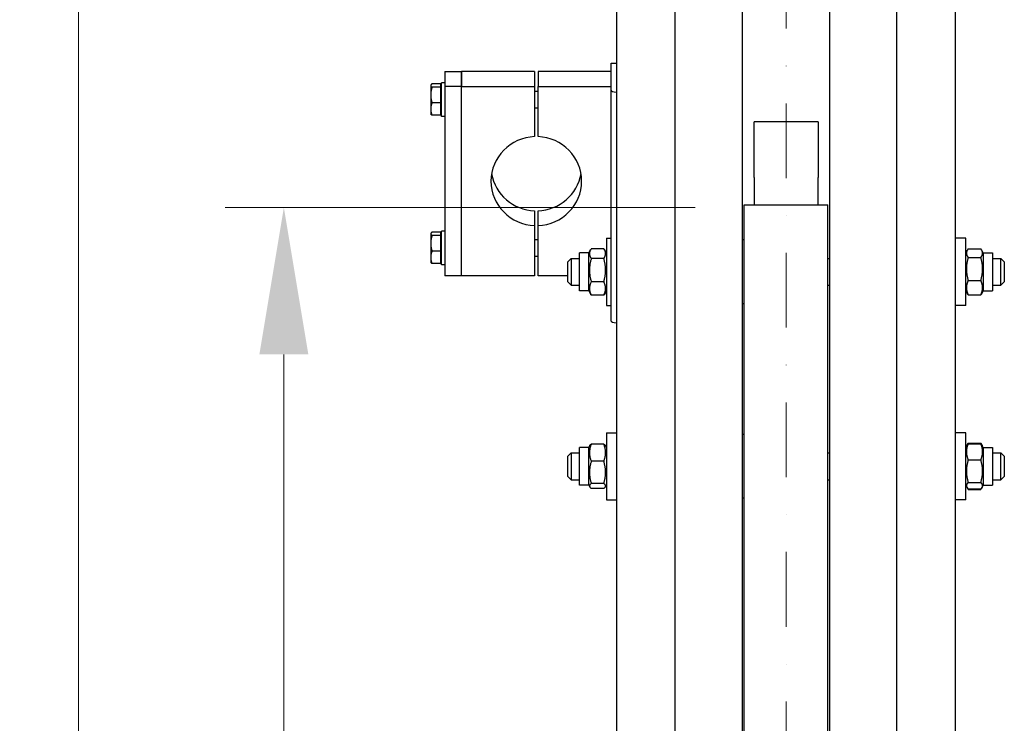
# Model space of a CAD drawing. Units: millimetres. Extents: x 544 to 7315, y 68 to 9534.
# Drawn here: x 1520 to 2107, y 2879 to 3298 of the extents above; entities that cross this region are included whole.
import ezdxf

# ---------------------------------------------------------------- set-up
doc = ezdxf.new("R2010")
doc.units = ezdxf.units.MM
doc.header["$LTSCALE"] = 35
doc.linetypes.add('DASHDOT2', pattern=[12.7, 6.35, -3.175, 0, -3.175])
doc.linetypes.add('LONG_DASH_DOTTED', pattern=[0.3001, 0.2362, -0.0295, 0.0049, -0.0295])
for name, color, linetype, lineweight in [('Center Mark(Hillmar_metric)', 7, 'LONG_DASH_DOTTED', 18), ('Dimensions(Hillmar_metric)', 7, 'Continuous', 13), ('Visible Edges(Hillmar_metric)', 7, 'Continuous', 25)]:
    doc.layers.add(name, color=color, linetype=linetype, lineweight=lineweight)
doc.styles.add('Hillmar_metric_Dimensions', font='arial.ttf')
doc.dimstyles.new('DEFAULT-ISO-Method 1b-Hillmar_metric', dxfattribs={"dimscale": 35, "dimtxt": 2, "dimasz": 2.5, "dimexe": 1, "dimexo": 1, "dimgap": 0.25, "dimtad": 1, "dimtih": 1, "dimtoh": 1, "dimrnd": 1e-08, "dimdsep": 46, "dimtxsty": 'Hillmar_metric_Dimensions', "dimcen": 0.09, "dimdle": 8, "dimclrd": 7, "dimclre": 7, "dimclrt": 7, "dimazin": 2, "dimtfac": 0.75, "dimtmove": 0, "dimatfit": 3, "dimfxl": 1, "dimtolj": 1, "dimlwd": 9, "dimlwe": 9, "dimarcsym": 0})

# ---------------------------------------------------------------- blocks, each defined once
blk = doc.blocks.new('*D24')
at = {"layer": 'Defpoints', "color": 0, "linetype": 'Continuous', "transparency": 16777216}
for p in [(1677.6, 3186.17), (1957.6, 3186.17), (1951.65, 1587.67)]:
    blk.add_point(p, dxfattribs=at)
at = {"layer": 'Dimensions(Hillmar_metric)', "color": 7, "linetype": 'Continuous', "lineweight": 9, "transparency": 16777216}
for p, q in [((1922.6, 3186.17), (1642.6, 3186.17)), ((1677.6, 3098.67), (1677.6, 2435.94)), ((1677.6, 1675.17), (1677.6, 2348.21)), ((1916.65, 1587.67), (1642.6, 1587.67))]:
    blk.add_line(p, q, dxfattribs=at)
at = {"layer": 'Dimensions(Hillmar_metric)', "color": 7, "linetype": 'Continuous', "transparency": 16777216}
for points in [[(1663.01, 3098.67), (1692.18, 3098.67), (1677.6, 3186.17)], [(1663.01, 1675.17), (1692.18, 1675.17), (1677.6, 1587.67)]]:
    blk.add_solid(points, dxfattribs=at)
at = {"layer": 'Dimensions(Hillmar_metric)', "color": 7, "linetype": 'Continuous', "lineweight": 13, "transparency": 16777216, "insert": (1677.6, 2392.07), "char_height": 70, "attachment_point": 5, "style": 'Hillmar_metric_Dimensions'}
blk.add_mtext('\\A1; \\fArial|b0|i0;\\H70.2310;A', dxfattribs=at)
blk = doc.blocks.new('*D25')
at = {"layer": 'Defpoints', "color": 0, "linetype": 'Continuous', "transparency": 16777216}
for p in [(1555.28, 3965.76), (1914.85, 3965.76), (1914.85, 1094.68)]:
    blk.add_point(p, dxfattribs=at)
at = {"layer": 'Dimensions(Hillmar_metric)', "color": 7, "linetype": 'Continuous', "lineweight": 9, "transparency": 16777216}
for p, q in [((1879.85, 3965.76), (1520.28, 3965.76)), ((1555.28, 3878.26), (1555.28, 2434.36)), ((1555.28, 1182.18), (1555.28, 2346.63)), ((1879.85, 1094.68), (1520.28, 1094.68))]:
    blk.add_line(p, q, dxfattribs=at)
at = {"layer": 'Dimensions(Hillmar_metric)', "color": 7, "linetype": 'Continuous', "transparency": 16777216}
for points in [[(1540.7, 3878.26), (1569.86, 3878.26), (1555.28, 3965.76)], [(1540.7, 1182.18), (1569.86, 1182.18), (1555.28, 1094.68)]]:
    blk.add_solid(points, dxfattribs=at)
at = {"layer": 'Dimensions(Hillmar_metric)', "color": 7, "linetype": 'Continuous', "lineweight": 13, "transparency": 16777216, "insert": (1555.28, 2390.49), "char_height": 70, "attachment_point": 5, "style": 'Hillmar_metric_Dimensions'}
blk.add_mtext('\\A1; \\fArial|b0|i0;\\H70.2310;B', dxfattribs=at)

msp = doc.modelspace()

# ---------------------------------------------------------------- linework, layer by layer
at = {"layer": 'Center Mark(Hillmar_metric)', "linetype": 'DASHDOT2', "ltscale": 0.2}
msp.add_line((1976.648, 4049.0645), (1976.648, 1059.4199), dxfattribs=at)
at = {"layer": 'Visible Edges(Hillmar_metric)'}
for p, q in [((1910.648, 2387.6704), (1910.648, 3661.4902)), ((1950.648, 2387.6704), (1950.648, 3661.4902)), ((2002.648, 2387.6704), (2002.648, 3661.4902)), ((2042.648, 2387.6704), (2042.648, 3661.4902)), ((1875.648, 3438.847), (1875.648, 2782.2497)), ((2077.648, 2782.2497), (2077.648, 3438.847)), ((1872.448, 3271.9604), (1872.448, 3272.0757)), ((1872.448, 3272.0757), (1875.648, 3272.0757)), ((1872.448, 3255.8459), (1872.448, 3271.9604)), ((1773.448, 3266.9651), (1773.448, 3258.186)), ((1773.448, 3266.9651), (1783.448, 3266.9651)), ((1826.948, 3266.9651), (1783.448, 3266.9651)), ((1783.448, 3266.9651), (1783.448, 3258.186)), ((1783.448, 3258.186), (1783.448, 3266.9651)), ((1826.948, 3266.9651), (1826.948, 3258.186)), ((1872.448, 3266.9651), (1828.948, 3266.9651)), ((1828.948, 3266.9651), (1828.948, 3258.186)), ((1771.448, 3240.3158), (1771.448, 3260.3158)), ((1773.448, 3260.3158), (1771.448, 3260.3158)), ((1765.0479, 3258.8158), (1765.1441, 3258.9823)), ((1765.0479, 3258.8158), (1765.0479, 3258.6524)), ((1765.0479, 3258.6524), (1765.0479, 3253.048)), ((1770.8479, 3259.6098), (1765.8071, 3259.6098)), ((1770.8479, 3257.695), (1765.8071, 3257.695)), ((1770.8479, 3259.6098), (1770.8479, 3257.695)), ((1770.8479, 3258.1158), (1771.448, 3258.1158)), ((1770.8479, 3257.695), (1770.8479, 3248.401)), ((1773.448, 3258.186), (1773.448, 3145.3957)), ((1783.448, 3258.186), (1773.448, 3258.186)), ((1783.448, 3258.186), (1826.948, 3258.186)), ((1783.448, 3145.3957), (1783.448, 3258.186)), ((1783.448, 3145.3957), (1783.448, 3258.186)), ((1826.948, 3258.186), (1826.948, 3228.2539)), ((1826.948, 3255.3158), (1828.948, 3255.3158)), ((1828.948, 3228.2539), (1828.948, 3258.186)), ((1828.948, 3258.186), (1872.448, 3258.186)), ((1872.448, 3118.536), (1872.448, 3255.8459)), ((1765.0479, 3253.048), (1765.0479, 3244.7113)), ((1765.0479, 3244.7113), (1765.0479, 3241.8158)), ((1770.8479, 3248.401), (1765.8071, 3248.401)), ((1770.8479, 3248.401), (1770.8479, 3241.0217)), ((1826.948, 3245.3158), (1828.948, 3245.3158)), ((1765.0479, 3241.8158), (1765.1441, 3241.6492)), ((1770.8479, 3241.0217), (1765.8071, 3241.0217)), ((1770.8479, 3242.5158), (1771.448, 3242.5158)), ((1773.448, 3240.3158), (1771.448, 3240.3158)), ((1957.598, 3206.1575), (1957.598, 3237.1629)), ((1995.698, 3237.1629), (1957.598, 3237.1629)), ((1995.698, 3237.1629), (1995.698, 3206.1575)), ((1957.598, 3203.9656), (1957.598, 3206.1575)), ((1957.598, 3203.9656), (1957.598, 3187.6704)), ((1995.698, 3206.1575), (1995.698, 3203.9656)), ((1995.698, 3187.6704), (1995.698, 3203.9656)), ((1826.948, 3184.1069), (1826.948, 3175.3279)), ((1828.948, 3175.3279), (1828.948, 3184.1069)), ((1951.648, 2412.799), (1951.648, 3187.6704)), ((1951.648, 3187.6704), (2001.648, 3187.6704)), ((2001.648, 2412.799), (2001.648, 3187.6704)), ((1826.948, 3175.3279), (1826.948, 3145.3957)), ((1828.948, 3145.3957), (1828.948, 3175.3279)), ((1765.0479, 3170.5451), (1765.1441, 3170.7116)), ((1765.0479, 3170.5451), (1765.0479, 3170.3818)), ((1765.0479, 3170.3818), (1765.0479, 3164.7773)), ((1770.8479, 3171.3392), (1765.8071, 3171.3392)), ((1770.8479, 3169.4244), (1765.8071, 3169.4244)), ((1770.8479, 3171.3392), (1770.8479, 3169.4244)), ((1770.8479, 3169.8451), (1771.448, 3169.8451)), ((1770.8479, 3169.4244), (1770.8479, 3160.1303)), ((1771.448, 3152.0451), (1771.448, 3172.0451)), ((1773.448, 3172.0451), (1771.448, 3172.0451)), ((1826.948, 3167.0451), (1828.948, 3167.0451)), ((1869.648, 3167.779), (1869.648, 3127.779)), ((1869.648, 3167.779), (1872.448, 3167.779)), ((1951.648, 3166.779), (1950.648, 3166.779)), ((2083.648, 3167.779), (2077.648, 3167.779)), ((2083.648, 3127.779), (2083.648, 3167.779)), ((1765.0479, 3164.7773), (1765.0479, 3156.4406)), ((1859.148, 3159.029), (1860.3044, 3161.0319)), ((1868.1432, 3161.585), (1860.6528, 3161.585)), ((1869.648, 3159.029), (1868.4916, 3161.0319)), ((2083.648, 3159.029), (2084.6031, 3160.6832)), ((2085.1528, 3161.4859), (2092.6432, 3161.4859)), ((2094.148, 3159.029), (2093.1929, 3160.6832)), ((1765.0479, 3156.4406), (1765.0479, 3153.5451)), ((1770.8479, 3160.1303), (1765.8071, 3160.1303)), ((1770.8479, 3160.1303), (1770.8479, 3152.751)), ((1826.948, 3157.0451), (1828.948, 3157.0451)), ((1846.648, 3153.779), (1848.648, 3155.779)), ((1848.648, 3155.779), (1848.648, 3139.779)), ((1848.648, 3155.779), (1853.648, 3155.779)), ((1853.648, 3136.529), (1853.648, 3159.029)), ((1859.148, 3159.029), (1853.648, 3159.029)), ((1859.148, 3136.529), (1859.148, 3159.029)), ((1868.1432, 3155.7038), (1860.6528, 3155.7038)), ((2001.648, 3155.779), (2002.648, 3155.779)), ((2085.1528, 3156.3902), (2092.6432, 3156.3902)), ((2094.148, 3159.029), (2094.148, 3136.529)), ((2094.148, 3159.029), (2099.648, 3159.029)), ((2099.648, 3159.029), (2099.648, 3136.529)), ((2099.648, 3155.779), (2104.648, 3155.779)), ((2104.648, 3139.779), (2104.648, 3155.779)), ((2106.648, 3153.779), (2104.648, 3155.779)), ((1765.0479, 3153.5451), (1765.1441, 3153.3786)), ((1770.8479, 3152.751), (1765.8071, 3152.751)), ((1770.8479, 3154.2451), (1771.448, 3154.2451)), ((1773.448, 3152.0451), (1771.448, 3152.0451)), ((1846.648, 3141.779), (1846.648, 3153.779)), ((2106.648, 3153.779), (2106.648, 3141.779)), ((1783.448, 3145.3957), (1773.448, 3145.3957)), ((1826.948, 3145.3957), (1783.448, 3145.3957)), ((1846.648, 3145.3957), (1828.948, 3145.3957)), ((1846.648, 3141.779), (1848.648, 3139.779)), ((1848.648, 3139.779), (1853.648, 3139.779)), ((1868.1432, 3141.8978), (1860.6528, 3141.8978)), ((2001.648, 3139.779), (2002.648, 3139.779)), ((2085.1528, 3142.6833), (2092.6432, 3142.6833)), ((2099.648, 3139.779), (2104.648, 3139.779)), ((2106.648, 3141.779), (2104.648, 3139.779)), ((1859.148, 3136.529), (1853.648, 3136.529)), ((1859.148, 3136.529), (1860.3044, 3134.526)), ((1868.1432, 3133.9729), (1860.6528, 3133.9729)), ((1869.648, 3136.529), (1868.4916, 3134.526)), ((2083.648, 3136.529), (2084.6031, 3134.8747)), ((2085.1528, 3134.072), (2092.6432, 3134.072)), ((2094.148, 3136.529), (2093.1929, 3134.8747)), ((2094.148, 3136.529), (2099.648, 3136.529)), ((1869.648, 3127.779), (1872.448, 3127.779)), ((1951.648, 3128.779), (1950.648, 3128.779)), ((2083.648, 3127.779), (2077.648, 3127.779)), ((1869.648, 3052.0593), (1869.648, 3012.0593)), ((1869.648, 3052.0593), (1875.648, 3052.0593)), ((1951.648, 3051.0593), (1950.648, 3051.0593)), ((2083.648, 3052.0593), (2077.648, 3052.0593)), ((2083.648, 3012.0593), (2083.648, 3052.0593)), ((1853.648, 3020.8093), (1853.648, 3043.3093)), ((1859.148, 3043.3093), (1853.648, 3043.3093)), ((1859.148, 3043.3093), (1859.7461, 3044.3452)), ((1859.148, 3020.8093), (1859.148, 3043.3093)), ((1868.1432, 3045.266), (1860.6528, 3045.266)), ((1869.648, 3043.3093), (1869.0499, 3044.3452)), ((2083.648, 3043.3093), (2084.3575, 3044.5381)), ((2084.3575, 3044.5381), (2084.7032, 3045.137)), ((2085.1528, 3045.8245), (2092.6432, 3045.8245)), ((2085.1528, 3045.4996), (2092.6432, 3045.4996)), ((2093.4386, 3044.5381), (2093.0928, 3045.137)), ((2094.148, 3043.3093), (2093.4386, 3044.5381)), ((2094.148, 3043.3093), (2094.148, 3020.8093)), ((2094.148, 3043.3093), (2099.648, 3043.3093)), ((2099.648, 3043.3093), (2099.648, 3020.8093)), ((1846.648, 3038.0593), (1848.648, 3040.0593)), ((1846.648, 3026.0593), (1846.648, 3038.0593)), ((1848.648, 3040.0593), (1848.648, 3024.0593)), ((1848.648, 3040.0593), (1853.648, 3040.0593)), ((2001.648, 3040.0593), (2002.648, 3040.0593)), ((2099.648, 3040.0593), (2104.648, 3040.0593)), ((2104.648, 3024.0593), (2104.648, 3040.0593)), ((2106.648, 3038.0593), (2104.648, 3040.0593)), ((2106.648, 3038.0593), (2106.648, 3026.0593)), ((1868.1432, 3035.0312), (1860.6528, 3035.0312)), ((2085.1528, 3035.8608), (2092.6432, 3035.8608)), ((1846.648, 3026.0593), (1848.648, 3024.0593)), ((2106.648, 3026.0593), (2104.648, 3024.0593)), ((1848.648, 3024.0593), (1853.648, 3024.0593)), ((1859.148, 3020.8093), (1853.648, 3020.8093)), ((1859.148, 3020.8093), (1859.7461, 3019.7734)), ((1868.1432, 3021.8245), (1860.6528, 3021.8245)), ((1869.648, 3020.8093), (1869.0499, 3019.7734)), ((2001.648, 3024.0593), (2002.648, 3024.0593)), ((2083.648, 3020.8093), (2084.3575, 3019.5805)), ((2085.1528, 3022.4205), (2092.6432, 3022.4205)), ((2094.148, 3020.8093), (2093.4386, 3019.5805)), ((2094.148, 3020.8093), (2099.648, 3020.8093)), ((2099.648, 3024.0593), (2104.648, 3024.0593)), ((1868.1432, 3018.8526), (1860.6528, 3018.8526)), ((2084.3575, 3019.5805), (2084.7032, 3018.9816)), ((2085.1528, 3018.619), (2092.6432, 3018.619)), ((2085.1528, 3018.2941), (2092.6432, 3018.2941)), ((2093.4386, 3019.5805), (2093.0928, 3018.9816)), ((1869.648, 3012.0593), (1875.648, 3012.0593)), ((1951.648, 3013.0593), (1950.648, 3013.0593)), ((2083.648, 3012.0593), (2077.648, 3012.0593))]:
    msp.add_line(p, q, dxfattribs=at)
for centre, major_axis, ratio, start_param, end_param in [((1878.848, 3255.8459), (-6.4, 0), 0.19509032, 0, 1.04719755), ((1827.948, 3201.7909), (-27, 0), 0.98078528, 4.74943449, 7.81693612), ((1827.948, 3201.7909), (27, 0), 0.98078528, 4.74943449, 7.81693612), ((1827.948, 3210.57), (-27, 0), 0.98078528, 0.16652893, 1.53375082), ((1827.948, 3210.57), (27, 0), 0.98078528, 4.74943449, 6.11665637), ((1878.848, 3118.536), (-6.4, 0), 0.19509032, 0, 1.04719755)]:
    msp.add_ellipse(centre, major_axis=major_axis, ratio=ratio, start_param=start_param, end_param=end_param, dxfattribs=at)
for points, weights in [([(1765.8071, 3259.6098), (1765.0479, 3259.0968), (1765.0479, 3258.6524)], [1, 1.0379548493, 1]), ([(1765.0479, 3258.6524), (1765.0479, 3258.2081), (1765.8071, 3257.695)], [1, 1.0379548493, 1]), ([(1765.8071, 3257.695), (1765.0479, 3255.2047), (1765.0479, 3253.048)], [1, 1.0379548493, 1]), ([(1765.0479, 3253.048), (1765.0479, 3250.8913), (1765.8071, 3248.401)], [1, 1.0379548493, 1]), ([(1765.8071, 3248.401), (1765.0479, 3246.4237), (1765.0479, 3244.7113)], [1, 1.0379548493, 1]), ([(1765.0479, 3244.7113), (1765.0479, 3242.999), (1765.8071, 3241.0217)], [1, 1.0379548493, 1]), ([(1765.8071, 3241.0217), (1765.314, 3241.355), (1765.1441, 3241.6492)], [1, 1.02433062887, 1.01746737806]), ([(1765.8071, 3171.3392), (1765.0479, 3170.8261), (1765.0479, 3170.3818)], [1, 1.0379548493, 1]), ([(1765.0479, 3170.3818), (1765.0479, 3169.9374), (1765.8071, 3169.4244)], [1, 1.0379548493, 1]), ([(1765.8071, 3169.4244), (1765.0479, 3166.934), (1765.0479, 3164.7773)], [1, 1.0379548493, 1]), ([(1765.0479, 3164.7773), (1765.0479, 3162.6206), (1765.8071, 3160.1303)], [1, 1.0379548493, 1]), ([(1860.6528, 3161.585), (1858.6528, 3158.6444), (1860.6528, 3155.7038)], [1, 1.15470053838, 1]), ([(1868.1432, 3155.7038), (1870.1432, 3158.6444), (1868.1432, 3161.585)], [1, 1.15470053838, 1]), ([(2085.1528, 3161.4859), (2083.1528, 3158.9381), (2085.1528, 3156.3902)], [1, 1.15470053838, 1]), ([(2092.6432, 3156.3902), (2094.6432, 3158.9381), (2092.6432, 3161.4859)], [1, 1.15470053838, 1]), ([(1765.8071, 3160.1303), (1765.0479, 3158.153), (1765.0479, 3156.4406)], [1, 1.0379548493, 1]), ([(1765.0479, 3156.4406), (1765.0479, 3154.7283), (1765.8071, 3152.751)], [1, 1.0379548493, 1]), ([(1860.6528, 3155.7038), (1858.6528, 3148.8008), (1860.6528, 3141.8978)], [1, 1.15470053838, 1]), ([(1868.1432, 3141.8978), (1870.1432, 3148.8008), (1868.1432, 3155.7038)], [1, 1.15470053838, 1]), ([(2085.1528, 3156.3902), (2083.1528, 3149.5368), (2085.1528, 3142.6833)], [1, 1.15470053838, 1]), ([(2092.6432, 3142.6833), (2094.6432, 3149.5368), (2092.6432, 3156.3902)], [1, 1.15470053838, 1]), ([(1765.8071, 3152.751), (1765.314, 3153.0843), (1765.1441, 3153.3786)], [1, 1.02433062887, 1.01746737806]), ([(1860.6528, 3141.8978), (1858.6528, 3137.9353), (1860.6528, 3133.9729)], [1, 1.15470053838, 1]), ([(1868.1432, 3133.9729), (1870.1432, 3137.9353), (1868.1432, 3141.8978)], [1, 1.15470053838, 1]), ([(2085.1528, 3142.6833), (2083.1528, 3138.3777), (2085.1528, 3134.072)], [1, 1.15470053838, 1]), ([(2092.6432, 3134.072), (2094.6432, 3138.3777), (2092.6432, 3142.6833)], [1, 1.15470053838, 1]), ([(1860.6528, 3133.9729), (1860.4606, 3134.2556), (1860.3044, 3134.526)], [1, 1.01304819823, 1.02389529905]), ([(1868.4916, 3134.526), (1868.3355, 3134.2556), (1868.1432, 3133.9729)], [1.02389529905, 1.01304819823, 1]), ([(2085.1528, 3134.072), (2084.8266, 3134.4876), (2084.6031, 3134.8747)], [1, 1.02234297514, 1.03823208085]), ([(2093.1929, 3134.8747), (2092.9695, 3134.4876), (2092.6432, 3134.072)], [1.03823208085, 1.02234297514, 1]), ([(1860.6528, 3045.266), (1858.6528, 3040.1486), (1860.6528, 3035.0312)], [1, 1.15470053838, 1]), ([(1859.7461, 3044.3452), (1859.9959, 3044.778), (1860.6528, 3045.266)], [1.06466714267, 1.04602865923, 1]), ([(1868.1432, 3035.0312), (1870.1432, 3040.1486), (1868.1432, 3045.266)], [1, 1.15470053838, 1]), ([(1868.1432, 3045.266), (1868.8001, 3044.778), (1869.0499, 3044.3452)], [1, 1.04602865923, 1.06466714267]), ([(2085.1528, 3045.4996), (2083.1528, 3040.6802), (2085.1528, 3035.8608)], [1, 1.15470053838, 1]), ([(2084.3575, 3044.5381), (2084.6205, 3044.9937), (2085.1528, 3045.4996)], [1.05627732168, 1.03697703347, 1]), ([(2084.7032, 3045.137), (2084.896, 3045.4708), (2085.1528, 3045.8245)], [1.03105266214, 1.01750770601, 1]), ([(2085.1528, 3045.8245), (2085.0044, 3045.5182), (2084.8777, 3045.2224)], [1, 1.0100406683, 1.01877797953]), ([(2092.6432, 3045.8245), (2092.9001, 3045.4708), (2093.0928, 3045.137)], [1, 1.01750770601, 1.03105266214]), ([(2092.9184, 3045.2224), (2092.7916, 3045.5182), (2092.6432, 3045.8245)], [1.01877797953, 1.0100406683, 1]), ([(2092.6432, 3045.4996), (2093.1755, 3044.9937), (2093.4386, 3044.5381)], [1, 1.03697703347, 1.05627732168]), ([(2092.6432, 3035.8608), (2094.6432, 3040.6802), (2092.6432, 3045.4996)], [1, 1.15470053838, 1]), ([(1860.6528, 3035.0312), (1858.6528, 3028.4279), (1860.6528, 3021.8245)], [1, 1.15470053838, 1]), ([(1868.1432, 3021.8245), (1870.1432, 3028.4279), (1868.1432, 3035.0312)], [1, 1.15470053838, 1]), ([(2085.1528, 3035.8608), (2083.1528, 3029.1406), (2085.1528, 3022.4205)], [1, 1.15470053838, 1]), ([(2092.6432, 3022.4205), (2094.6432, 3029.1406), (2092.6432, 3035.8608)], [1, 1.15470053838, 1]), ([(1860.6528, 3021.8245), (1858.6528, 3020.3386), (1860.6528, 3018.8526)], [1, 1.15470053838, 1]), ([(1868.1432, 3018.8526), (1870.1432, 3020.3386), (1868.1432, 3021.8245)], [1, 1.15470053838, 1]), ([(2085.1528, 3022.4205), (2083.1528, 3020.5198), (2085.1528, 3018.619)], [1, 1.15470053838, 1]), ([(2092.6432, 3018.619), (2094.6432, 3020.5198), (2092.6432, 3022.4205)], [1, 1.15470053838, 1]), ([(2084.5105, 3019.3427), (2084.7562, 3018.8403), (2085.1528, 3018.2941)], [1.04496166559, 1.02729762483, 1]), ([(2092.6432, 3018.2941), (2093.0399, 3018.8403), (2093.2855, 3019.3427)], [1, 1.02729762484, 1.04496166559])]:
    msp.add_rational_spline(points, weights, degree=2, dxfattribs=at)

# ---------------------------------------------------------------- dimensions: what is measured, and where the dimension line sits
at = {"layer": 'Dimensions(Hillmar_metric)', "color": 7, "linetype": 'Continuous', "lineweight": 13}
for base, p1, p2, text, override, picture, middle in [((1555.2788, 3965.7645), (1914.848, 1094.6759), (1914.848, 3965.7645), ' \\fArial|b0|i0;\\H70.2310;B', {"dimgap": 0.25, "dimdec": 2, "dimlfac": 1.3932, "dimtol": 0, "dimlim": 0, "dimtp": 0, "dimtm": 0, "dimtdec": 2, "dimtofl": 0, "dimatfit": 1}, '*D25', (1555.2788, 2390.4944)), ((1677.598, 3186.1715), (1951.648, 1587.6704), (1957.598, 3186.1715), ' \\fArial|b0|i0;\\H70.2310;A', {"dimgap": 0.25, "dimdec": 2, "dimtol": 0, "dimlim": 0, "dimtp": 0, "dimtm": 0, "dimtdec": 2, "dimtofl": 0, "dimatfit": 1}, '*D24', (1677.598, 2392.0723))]:
    dim = msp.add_linear_dim(base=base, p1=p1, p2=p2, angle=90, text=text, dimstyle='DEFAULT-ISO-Method 1b-Hillmar_metric', override=override, dxfattribs=at)
    dim.commit()
    dim.dimension.update_dxf_attribs({"geometry": picture, "text_midpoint": middle, "dimtype": 160})

doc.saveas('drawing.dxf')
